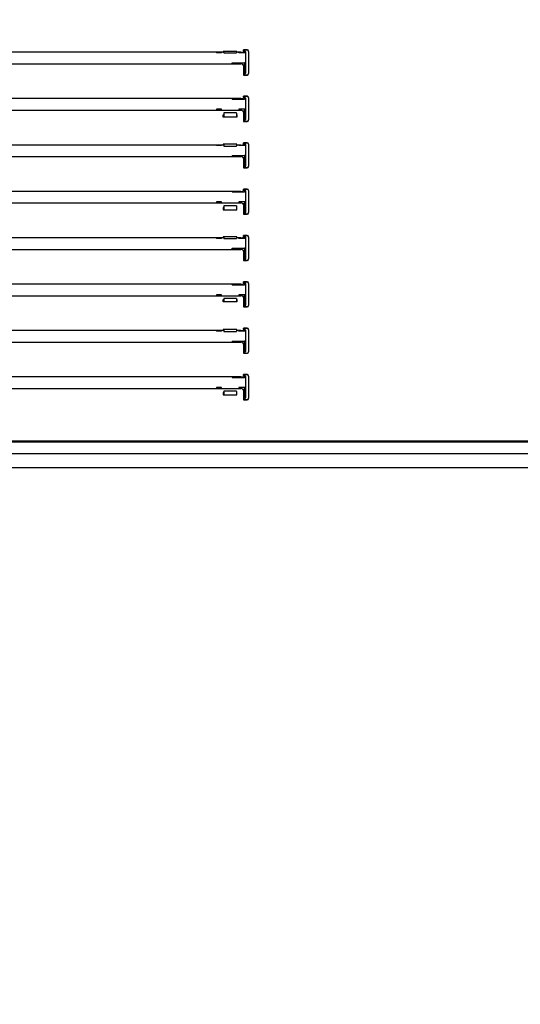
# Model space of a CAD drawing. Units: millimetres. Extents: x 0 to 1760, y -691 to 305.
# Drawn here: x 999 to 1019, y -204 to -165 of the extents above; entities that cross this region are included whole.
import ezdxf

# ---------------------------------------------------------------- set-up
doc = ezdxf.new("R2010")
doc.units = ezdxf.units.MM
doc.layers.add('__SERINF01_OFICT', color=7, linetype='Continuous')
doc.layers.add('Default', color=7, linetype='Continuous')
doc.styles.add('SEACAD_Solid_Edge_ISO', font='seiso.ttf')
doc.dimstyles.new('INFRICO_COT', dxfattribs={"dimtxt": 3, "dimasz": 2.25, "dimexe": 1.5, "dimexo": 2.25, "dimgap": 1.5, "dimtad": 1, "dimdec": 1, "dimlfac": 20, "dimzin": 12, "dimtxsty": 'SEACAD_Solid_Edge_ISO', "dimblk1": '_SE_FILLED', "dimblk2": '_SE_FILLED', "dimsah": 1, "dimcen": 1.5, "dimadec": 1, "dimazin": 0, "dimtfac": 1, "dimtmove": 0, "dimatfit": 3, "dimfxl": 1, "dimtolj": 1, "dimtzin": 12, "dimarcsym": 0})

# ---------------------------------------------------------------- blocks, each defined once
blk = doc.blocks.new('_SE_FILLED')
at = {"color": 0}
blk.add_line((0, 0), (-1, 0), dxfattribs=at)
blk.add_solid([(0, 0), (-1, -0.1665), (-1, 0.1665), (0, 0)], dxfattribs=at)
blk = doc.blocks.new('*D191')
at = {"color": 0, "lineweight": -2}
for p, q in [((1712.08, -165.06), (1713.855, -165.06)), ((1712.355, -167.31), (1712.355, -179.01)), ((1710.23, -181.26), (1713.855, -181.26))]:
    blk.add_line(p, q, dxfattribs=at)
at = {"layer": 'Default', "color": 0, "linetype": 'Continuous', "lineweight": -2}
for p, q in [((805.694, -437.253), (793.468, -437.253)), ((794.968, -439.503), (794.968, -537.604)), ((809.554, -539.854), (793.468, -539.854))]:
    blk.add_line(p, q, dxfattribs=at)
at = {"layer": 'Defpoints', "color": 0}
for p in [(1709.83, -165.06), (1707.98, -181.26), (1712.355, -181.26)]:
    blk.add_point(p, dxfattribs=at)
at = {"layer": 'Defpoints', "color": 0, "linetype": 'Continuous'}
for p in [(807.944, -437.253), (794.968, -539.854), (811.804, -539.854)]:
    blk.add_point(p, dxfattribs=at)
at = {"color": 0, "lineweight": -2, "xscale": 2.25, "yscale": 2.25, "zscale": 2.25}
for p, rotation in [((1712.355, -165.06), 90), ((1712.355, -181.26), 270)]:
    blk.add_blockref('_SE_FILLED', p, dxfattribs=dict(at, rotation=rotation))
at = {"layer": 'Default', "color": 0, "linetype": 'Continuous', "lineweight": -2, "xscale": 2.25, "yscale": 2.25, "zscale": 2.25}
for p, rotation in [((794.968, -437.253), 90), ((794.968, -539.854), 270)]:
    blk.add_blockref('_SE_FILLED', p, dxfattribs=dict(at, rotation=rotation))
at = {"color": 0, "insert": (1709.345, -173.16), "char_height": 3, "attachment_point": 5, "rotation": 90, "style": 'SEACAD_Solid_Edge_ISO'}
blk.add_mtext('\\A1;324', dxfattribs=at)
at = {"layer": 'Default', "color": 0, "linetype": 'Continuous', "insert": (791.949, -488.554), "char_height": 3, "attachment_point": 5, "rotation": 90, "style": 'SEACAD_Solid_Edge_ISO'}
blk.add_mtext('\\A1;\\A1;2052', dxfattribs=at)
blk = doc.blocks.new('*D192')
at = {"color": 0, "lineweight": -2}
for p, q in [((1738.356, -167.28), (1738.356, -180.51)), ((1707.381, -167.31), (1707.381, -180.51)), ((1736.106, -179.01), (1709.631, -179.01))]:
    blk.add_line(p, q, dxfattribs=at)
at = {"layer": 'Default', "color": 0, "linetype": 'Continuous', "lineweight": -2}
for p, q in [((804.005, -530.604), (804.005, -528.354)), ((806.404, -532.854), (802.505, -532.854)), ((804.005, -539.854), (804.005, -532.854)), ((808.154, -539.854), (802.505, -539.854)), ((804.005, -542.104), (804.005, -544.354))]:
    blk.add_line(p, q, dxfattribs=at)
at = {"layer": 'Defpoints', "color": 0}
for p in [(1707.381, -165.06), (1738.356, -165.03), (1707.381, -179.01)]:
    blk.add_point(p, dxfattribs=at)
at = {"layer": 'Defpoints', "color": 0, "linetype": 'Continuous'}
for p in [(804.005, -532.854), (808.654, -532.854), (810.404, -539.854)]:
    blk.add_point(p, dxfattribs=at)
at = {"color": 0, "lineweight": -2, "xscale": 2.25, "yscale": 2.25, "zscale": 2.25, "rotation": 180}
blk.add_blockref('_SE_FILLED', (1707.381, -179.01), dxfattribs=at)
at = {"color": 0, "lineweight": -2, "xscale": 2.25, "yscale": 2.25, "zscale": 2.25}
blk.add_blockref('_SE_FILLED', (1738.356, -179.01), dxfattribs=at)
at = {"layer": 'Default', "color": 0, "linetype": 'Continuous', "lineweight": -2, "xscale": 2.25, "yscale": 2.25, "zscale": 2.25}
for p, rotation in [((804.005, -532.854), 270), ((804.005, -539.854), 90)]:
    blk.add_blockref('_SE_FILLED', p, dxfattribs=dict(at, rotation=rotation))
at = {"color": 0, "insert": (1722.868, -175.771), "char_height": 3, "attachment_point": 5, "style": 'SEACAD_Solid_Edge_ISO'}
blk.add_mtext('\\A1;619,5', dxfattribs=at)
at = {"layer": 'Default', "color": 0, "linetype": 'Continuous', "insert": (800.989, -536.354), "char_height": 3, "attachment_point": 5, "rotation": 90, "style": 'SEACAD_Solid_Edge_ISO'}
blk.add_mtext('\\A1;\\A1;140', dxfattribs=at)

msp = doc.modelspace()

# ---------------------------------------------------------------- linework, layer by layer
at = {"layer": '__SERINF01_OFICT', "color": 7, "linetype": 'Continuous'}
for p, q in [((1006.837, -166.3277), (989.937, -166.3277)), ((1006.537, -166.3277), (1006.537, -166.3513)), ((1006.737, -166.3513), (1006.537, -166.3513)), ((1006.737, -166.3277), (1006.737, -166.3513)), ((1006.807, -166.2964), (1006.807, -166.3181)), ((1007.357, -166.2964), (1006.807, -166.2964)), ((1006.807, -166.3181), (1006.837, -166.3181)), ((1006.837, -166.2964), (1006.837, -166.3534)), ((1006.837, -166.3534), (1006.837, -166.3568)), ((1006.837, -166.3568), (1007.337, -166.3568)), ((1007.337, -166.2964), (1007.337, -166.3534)), ((1007.337, -166.3181), (1007.357, -166.3181)), ((1007.512, -166.3277), (1007.337, -166.3277)), ((1007.337, -166.3568), (1007.337, -166.3534)), ((1007.357, -166.3181), (1007.357, -166.2964)), ((1007.437, -166.3513), (1007.437, -166.3277)), ((1007.662, -166.3513), (1007.437, -166.3513)), ((1007.612, -166.2757), (1007.612, -166.2358)), ((1007.762, -166.2358), (1007.612, -166.2358)), ((1007.612, -166.2757), (1007.612, -166.3103)), ((1007.662, -166.2763), (1007.612, -166.2763)), ((1007.662, -166.2483), (1007.662, -166.2358)), ((1007.762, -166.2483), (1007.662, -166.2483)), ((1007.662, -166.2733), (1007.662, -166.2483)), ((1007.662, -166.2983), (1007.662, -166.2733)), ((1007.662, -166.2983), (1007.662, -166.3513)), ((1007.687, -166.2983), (1007.662, -166.2983)), ((1007.687, -166.3513), (1007.662, -166.3513)), ((1007.712, -167.1484), (1007.712, -166.3233)), ((1007.812, -166.2983), (1007.812, -166.2858)), ((1007.812, -166.2983), (1007.812, -167.1733)), ((989.262, -166.7888), (1007.512, -166.7888)), ((1007.162, -166.7483), (1007.662, -166.7483)), ((1007.162, -166.7888), (1007.162, -166.7483)), ((1007.5955, -166.8233), (1007.662, -166.8233)), ((1007.612, -166.8654), (1007.612, -167.2098)), ((1007.662, -166.7483), (1007.662, -167.1734)), ((1007.687, -166.7483), (1007.662, -166.7483)), ((1007.612, -167.2098), (1007.612, -167.2358)), ((1007.612, -167.2358), (1007.762, -167.2358)), ((1007.662, -167.1734), (1007.687, -167.1734)), ((1007.662, -167.1984), (1007.662, -167.1734)), ((1007.662, -167.2233), (1007.662, -167.1984)), ((1007.662, -167.2358), (1007.662, -167.2233)), ((1007.662, -167.2233), (1007.762, -167.2233)), ((1007.812, -167.1858), (1007.812, -167.1733)), ((1007.512, -168.1777), (989.262, -168.1777)), ((1007.162, -168.2016), (1007.162, -168.1777)), ((1007.162, -168.2016), (1007.662, -168.2016)), ((1007.612, -168.1257), (1007.612, -168.0858)), ((1007.762, -168.0858), (1007.612, -168.0858)), ((1007.612, -168.1257), (1007.612, -168.1603)), ((1007.612, -168.1266), (1007.662, -168.1266)), ((1007.662, -168.0983), (1007.662, -168.0858)), ((1007.762, -168.0983), (1007.662, -168.0983)), ((1007.662, -168.1236), (1007.662, -168.0983)), ((1007.662, -168.1486), (1007.662, -168.1236)), ((1007.662, -168.1486), (1007.662, -168.2016)), ((1007.687, -168.1486), (1007.662, -168.1486)), ((1007.687, -168.2016), (1007.662, -168.2016)), ((1007.712, -168.9987), (1007.712, -168.1736)), ((1007.812, -168.1483), (1007.812, -168.1358)), ((1007.812, -168.1483), (1007.812, -169.0233)), ((989.262, -168.6388), (1007.512, -168.6388)), ((1006.537, -168.5982), (1006.537, -168.6388)), ((1006.737, -168.5982), (1006.537, -168.5982)), ((1006.737, -168.6388), (1006.737, -168.5982)), ((1006.807, -168.9143), (1006.807, -168.8185)), ((1006.807, -168.8185), (1006.837, -168.8185)), ((1006.837, -168.8442), (1006.807, -168.8442)), ((1006.837, -168.7506), (1006.837, -168.754)), ((1007.337, -168.7506), (1006.837, -168.7506)), ((1006.837, -168.754), (1006.837, -168.8322)), ((1006.837, -168.8488), (1006.837, -168.8322)), ((1006.837, -168.8488), (1006.837, -168.9025)), ((1007.337, -168.754), (1007.337, -168.7506)), ((1007.337, -168.754), (1007.337, -168.8322)), ((1007.337, -168.8185), (1007.357, -168.8185)), ((1007.337, -168.8322), (1007.337, -168.8488)), ((1007.357, -168.8442), (1007.337, -168.8442)), ((1007.337, -168.8488), (1007.337, -168.9025)), ((1007.357, -168.8185), (1007.357, -168.9143)), ((1007.662, -168.5982), (1007.437, -168.5982)), ((1007.437, -168.5982), (1007.437, -168.6388)), ((1007.662, -168.6732), (1007.5955, -168.6732)), ((1007.612, -168.7154), (1007.612, -169.0598)), ((1007.662, -168.5982), (1007.662, -168.5985)), ((1007.662, -168.5985), (1007.662, -169.0237)), ((1007.687, -168.5985), (1007.662, -168.5985)), ((1007.357, -168.9143), (1006.807, -168.9143)), ((1006.837, -168.9025), (1006.837, -168.9143)), ((1007.337, -168.9025), (1007.337, -168.9143)), ((1007.612, -169.0598), (1007.612, -169.0858)), ((1007.612, -169.0858), (1007.762, -169.0858)), ((1007.662, -169.0237), (1007.687, -169.0237)), ((1007.662, -169.0487), (1007.662, -169.0237)), ((1007.662, -169.0733), (1007.662, -169.0487)), ((1007.662, -169.0858), (1007.662, -169.0733)), ((1007.662, -169.0733), (1007.762, -169.0733)), ((1007.812, -169.0358), (1007.812, -169.0233)), ((1006.837, -170.0277), (989.937, -170.0277)), ((1006.537, -170.0277), (1006.537, -170.0513)), ((1006.737, -170.0277), (1006.737, -170.0513)), ((1006.807, -169.9964), (1006.807, -170.0181)), ((1007.357, -169.9964), (1006.807, -169.9964)), ((1006.807, -170.0181), (1006.837, -170.0181)), ((1006.837, -169.9964), (1006.837, -170.0662)), ((1007.337, -169.9964), (1007.337, -170.0662)), ((1007.337, -170.0181), (1007.357, -170.0181)), ((1007.512, -170.0277), (1007.337, -170.0277)), ((1007.357, -170.0181), (1007.357, -169.9964)), ((1007.437, -170.0513), (1007.437, -170.0277)), ((1007.612, -169.9757), (1007.612, -169.9358)), ((1007.762, -169.9358), (1007.612, -169.9358)), ((1007.612, -169.9757), (1007.612, -170.0103)), ((1007.662, -169.9763), (1007.612, -169.9763)), ((1007.662, -169.9483), (1007.662, -169.9358)), ((1007.762, -169.9483), (1007.662, -169.9483)), ((1007.662, -169.9733), (1007.662, -169.9483)), ((1007.662, -169.9983), (1007.662, -169.9733)), ((1007.662, -169.9983), (1007.662, -170.0513)), ((1007.687, -169.9983), (1007.662, -169.9983)), ((1007.712, -170.8484), (1007.712, -170.0233)), ((1007.812, -169.9983), (1007.812, -169.9858)), ((1007.812, -169.9983), (1007.812, -170.8733)), ((1006.737, -170.0513), (1006.537, -170.0513)), ((1006.837, -170.0662), (1006.837, -170.0696)), ((1006.837, -170.0696), (1007.337, -170.0696)), ((1007.337, -170.0696), (1007.337, -170.0662)), ((1007.662, -170.0513), (1007.437, -170.0513)), ((1007.687, -170.0513), (1007.662, -170.0513)), ((989.262, -170.4888), (1007.512, -170.4888)), ((1007.162, -170.4482), (1007.662, -170.4482)), ((1007.162, -170.4482), (1007.162, -170.4888)), ((1007.5955, -170.5232), (1007.662, -170.5232)), ((1007.612, -170.5654), (1007.612, -170.9098)), ((1007.662, -170.4482), (1007.662, -170.4483)), ((1007.662, -170.4483), (1007.662, -170.8734)), ((1007.687, -170.4483), (1007.662, -170.4483)), ((1007.612, -170.9098), (1007.612, -170.9358)), ((1007.612, -170.9358), (1007.762, -170.9358)), ((1007.662, -170.8734), (1007.687, -170.8734)), ((1007.662, -170.8984), (1007.662, -170.8734)), ((1007.662, -170.9233), (1007.662, -170.8984)), ((1007.662, -170.9358), (1007.662, -170.9233)), ((1007.662, -170.9233), (1007.762, -170.9233)), ((1007.812, -170.8858), (1007.812, -170.8733)), ((1007.512, -171.8777), (989.262, -171.8777)), ((1007.162, -171.8777), (1007.162, -171.9015)), ((1007.162, -171.9015), (1007.662, -171.9015)), ((1007.612, -171.8257), (1007.612, -171.7858)), ((1007.762, -171.7858), (1007.612, -171.7858)), ((1007.612, -171.8257), (1007.612, -171.8603)), ((1007.612, -171.8265), (1007.662, -171.8265)), ((1007.662, -171.7983), (1007.662, -171.7858)), ((1007.762, -171.7983), (1007.662, -171.7983)), ((1007.662, -171.8235), (1007.662, -171.7983)), ((1007.662, -171.8485), (1007.662, -171.8235)), ((1007.662, -171.8485), (1007.662, -171.9015)), ((1007.687, -171.8485), (1007.662, -171.8485)), ((1007.687, -171.9015), (1007.662, -171.9015)), ((1007.712, -172.6986), (1007.712, -171.8735)), ((1007.812, -171.8483), (1007.812, -171.8358)), ((1007.812, -171.8483), (1007.812, -172.7233)), ((989.262, -172.3388), (1007.512, -172.3388)), ((1006.537, -172.2982), (1006.537, -172.3388)), ((1006.737, -172.2982), (1006.537, -172.2982)), ((1006.737, -172.3388), (1006.737, -172.2982)), ((1007.662, -172.2982), (1007.437, -172.2982)), ((1007.437, -172.2982), (1007.437, -172.3388)), ((1007.662, -172.3732), (1007.5955, -172.3732)), ((1007.662, -172.2982), (1007.662, -172.2984)), ((1007.662, -172.2984), (1007.662, -172.7236)), ((1007.687, -172.2984), (1007.662, -172.2984)), ((1006.837, -172.5185), (1006.807, -172.5185)), ((1006.807, -172.5185), (1006.807, -172.6143)), ((1006.807, -172.5442), (1006.837, -172.5442)), ((1006.807, -172.6143), (1007.357, -172.6143)), ((1006.837, -172.4506), (1006.837, -172.454)), ((1007.337, -172.4506), (1006.837, -172.4506)), ((1006.837, -172.454), (1006.837, -172.5322)), ((1006.837, -172.5488), (1006.837, -172.5322)), ((1006.837, -172.5488), (1006.837, -172.6025)), ((1006.837, -172.6025), (1006.837, -172.6143)), ((1007.337, -172.454), (1007.337, -172.4506)), ((1007.337, -172.454), (1007.337, -172.5322)), ((1007.357, -172.5185), (1007.337, -172.5185)), ((1007.337, -172.5322), (1007.337, -172.5488)), ((1007.337, -172.5442), (1007.357, -172.5442)), ((1007.337, -172.5488), (1007.337, -172.6025)), ((1007.337, -172.6025), (1007.337, -172.6143)), ((1007.357, -172.6143), (1007.357, -172.5185)), ((1007.612, -172.4154), (1007.612, -172.7598)), ((1007.612, -172.7598), (1007.612, -172.7858)), ((1007.662, -172.7236), (1007.687, -172.7236)), ((1007.662, -172.7486), (1007.662, -172.7236)), ((1007.662, -172.7733), (1007.662, -172.7486)), ((1007.662, -172.7858), (1007.662, -172.7733)), ((1007.662, -172.7733), (1007.762, -172.7733)), ((1007.812, -172.7358), (1007.812, -172.7233)), ((1007.612, -172.7858), (1007.762, -172.7858)), ((1006.837, -173.7277), (989.937, -173.7277)), ((1006.537, -173.7277), (1006.537, -173.7513)), ((1006.737, -173.7513), (1006.537, -173.7513)), ((1006.737, -173.7277), (1006.737, -173.7513)), ((1006.807, -173.6904), (1006.807, -173.7121)), ((1007.357, -173.6904), (1006.807, -173.6904)), ((1006.807, -173.7121), (1006.837, -173.7121)), ((1006.837, -173.6904), (1006.837, -173.7534)), ((1006.837, -173.7534), (1006.837, -173.7568)), ((1006.837, -173.7568), (1007.337, -173.7568)), ((1007.337, -173.6904), (1007.337, -173.7534)), ((1007.337, -173.7121), (1007.357, -173.7121)), ((1007.512, -173.7277), (1007.337, -173.7277)), ((1007.337, -173.7568), (1007.337, -173.7534)), ((1007.357, -173.7121), (1007.357, -173.6904)), ((1007.437, -173.7513), (1007.437, -173.7277)), ((1007.662, -173.7513), (1007.437, -173.7513)), ((1007.612, -173.6757), (1007.612, -173.6358)), ((1007.762, -173.6358), (1007.612, -173.6358)), ((1007.612, -173.6757), (1007.612, -173.7103)), ((1007.662, -173.6763), (1007.612, -173.6763)), ((1007.662, -173.6483), (1007.662, -173.6358)), ((1007.762, -173.6483), (1007.662, -173.6483)), ((1007.662, -173.6733), (1007.662, -173.6483)), ((1007.662, -173.6983), (1007.662, -173.6733)), ((1007.662, -173.6983), (1007.662, -173.7513)), ((1007.687, -173.6983), (1007.662, -173.6983)), ((1007.687, -173.7513), (1007.662, -173.7513)), ((1007.712, -174.5484), (1007.712, -173.7233)), ((1007.812, -173.6983), (1007.812, -173.6858)), ((1007.812, -173.6983), (1007.812, -174.5733)), ((989.262, -174.1888), (1007.512, -174.1888)), ((1007.162, -174.1483), (1007.662, -174.1483)), ((1007.162, -174.1888), (1007.162, -174.1483)), ((1007.5955, -174.2233), (1007.662, -174.2233)), ((1007.612, -174.2654), (1007.612, -174.6098)), ((1007.662, -174.1483), (1007.662, -174.5734)), ((1007.687, -174.1483), (1007.662, -174.1483)), ((1007.612, -174.6098), (1007.612, -174.6358)), ((1007.612, -174.6358), (1007.762, -174.6358)), ((1007.662, -174.5734), (1007.687, -174.5734)), ((1007.662, -174.5984), (1007.662, -174.5734)), ((1007.662, -174.6233), (1007.662, -174.5984)), ((1007.662, -174.6358), (1007.662, -174.6233)), ((1007.662, -174.6233), (1007.762, -174.6233)), ((1007.812, -174.5858), (1007.812, -174.5733)), ((1007.612, -175.5257), (1007.612, -175.4858)), ((1007.762, -175.4858), (1007.612, -175.4858)), ((1007.612, -175.5257), (1007.612, -175.5603)), ((1007.612, -175.5266), (1007.662, -175.5266)), ((1007.662, -175.4983), (1007.662, -175.4858)), ((1007.762, -175.4983), (1007.662, -175.4983)), ((1007.662, -175.5236), (1007.662, -175.4983)), ((1007.662, -175.5486), (1007.662, -175.5236)), ((1007.512, -175.5777), (989.262, -175.5777)), ((1007.162, -175.6016), (1007.162, -175.5777)), ((1007.162, -175.6016), (1007.662, -175.6016)), ((1007.662, -175.5486), (1007.662, -175.6016)), ((1007.687, -175.5486), (1007.662, -175.5486)), ((1007.687, -175.6016), (1007.662, -175.6016)), ((1007.712, -176.3987), (1007.712, -175.5736)), ((1007.812, -175.5483), (1007.812, -175.5358)), ((1007.812, -175.5483), (1007.812, -176.4233)), ((989.262, -176.0388), (1007.512, -176.0388)), ((1006.537, -175.9982), (1006.537, -176.0388)), ((1006.737, -175.9982), (1006.537, -175.9982)), ((1006.737, -176.0388), (1006.737, -175.9982)), ((1006.807, -176.2877), (1006.807, -176.192)), ((1006.807, -176.192), (1006.837, -176.192)), ((1006.837, -176.2177), (1006.807, -176.2177)), ((1007.357, -176.2877), (1006.807, -176.2877)), ((1006.837, -176.1506), (1006.837, -176.154)), ((1007.337, -176.1506), (1006.837, -176.1506)), ((1006.837, -176.154), (1006.837, -176.2322)), ((1006.837, -176.2488), (1006.837, -176.2322)), ((1006.837, -176.2488), (1006.837, -176.2877)), ((1007.337, -176.154), (1007.337, -176.1506)), ((1007.337, -176.154), (1007.337, -176.2322)), ((1007.337, -176.192), (1007.357, -176.192)), ((1007.357, -176.2177), (1007.337, -176.2177)), ((1007.337, -176.2322), (1007.337, -176.2488)), ((1007.337, -176.2488), (1007.337, -176.2877)), ((1007.357, -176.192), (1007.357, -176.2877)), ((1007.662, -175.9982), (1007.437, -175.9982)), ((1007.437, -175.9982), (1007.437, -176.0388)), ((1007.662, -176.0732), (1007.5955, -176.0732)), ((1007.612, -176.1154), (1007.612, -176.4598)), ((1007.662, -175.9982), (1007.662, -175.9985)), ((1007.662, -175.9985), (1007.662, -176.4237)), ((1007.687, -175.9985), (1007.662, -175.9985)), ((1007.612, -176.4598), (1007.612, -176.4858)), ((1007.612, -176.4858), (1007.762, -176.4858)), ((1007.662, -176.4237), (1007.687, -176.4237)), ((1007.662, -176.4487), (1007.662, -176.4237)), ((1007.662, -176.4733), (1007.662, -176.4487)), ((1007.662, -176.4858), (1007.662, -176.4733)), ((1007.662, -176.4733), (1007.762, -176.4733)), ((1007.812, -176.4358), (1007.812, -176.4233)), ((1006.837, -177.4277), (989.937, -177.4277)), ((1006.537, -177.4277), (1006.537, -177.4513)), ((1006.737, -177.4513), (1006.537, -177.4513)), ((1006.737, -177.4277), (1006.737, -177.4513)), ((1006.807, -177.3904), (1006.807, -177.4121)), ((1007.357, -177.3904), (1006.807, -177.3904)), ((1006.807, -177.4121), (1006.837, -177.4121)), ((1006.837, -177.3904), (1006.837, -177.4662)), ((1006.837, -177.4662), (1006.837, -177.4696)), ((1006.837, -177.4696), (1007.337, -177.4696)), ((1007.337, -177.3904), (1007.337, -177.4662)), ((1007.337, -177.4121), (1007.357, -177.4121)), ((1007.512, -177.4277), (1007.337, -177.4277)), ((1007.337, -177.4696), (1007.337, -177.4662)), ((1007.357, -177.4121), (1007.357, -177.3904)), ((1007.437, -177.4513), (1007.437, -177.4277)), ((1007.662, -177.4513), (1007.437, -177.4513)), ((1007.612, -177.3757), (1007.612, -177.3358)), ((1007.762, -177.3358), (1007.612, -177.3358)), ((1007.612, -177.3757), (1007.612, -177.4103)), ((1007.662, -177.3763), (1007.612, -177.3763)), ((1007.662, -177.3483), (1007.662, -177.3358)), ((1007.762, -177.3483), (1007.662, -177.3483)), ((1007.662, -177.3733), (1007.662, -177.3483)), ((1007.662, -177.3983), (1007.662, -177.3733)), ((1007.662, -177.3983), (1007.662, -177.4513)), ((1007.687, -177.3983), (1007.662, -177.3983)), ((1007.687, -177.4513), (1007.662, -177.4513)), ((1007.712, -178.2484), (1007.712, -177.4233)), ((1007.812, -177.3983), (1007.812, -177.3858)), ((1007.812, -177.3983), (1007.812, -178.2733)), ((1007.162, -177.8482), (1007.662, -177.8482)), ((1007.162, -177.8482), (1007.162, -177.8888)), ((1007.662, -177.8482), (1007.662, -177.8483)), ((1007.662, -177.8483), (1007.662, -178.2734)), ((1007.687, -177.8483), (1007.662, -177.8483)), ((989.262, -177.8888), (1007.512, -177.8888)), ((1007.5955, -177.9232), (1007.662, -177.9232)), ((1007.612, -177.9654), (1007.612, -178.3098)), ((1007.662, -178.2734), (1007.687, -178.2734)), ((1007.662, -178.2984), (1007.662, -178.2734)), ((1007.812, -178.2858), (1007.812, -178.2733)), ((1007.612, -178.3098), (1007.612, -178.3358)), ((1007.612, -178.3358), (1007.762, -178.3358)), ((1007.662, -178.3233), (1007.662, -178.2984)), ((1007.662, -178.3358), (1007.662, -178.3233)), ((1007.662, -178.3233), (1007.762, -178.3233)), ((1007.512, -179.2777), (989.262, -179.2777)), ((1007.162, -179.2777), (1007.162, -179.3015)), ((1007.162, -179.3015), (1007.662, -179.3015)), ((1007.612, -179.2257), (1007.612, -179.1858)), ((1007.762, -179.1858), (1007.612, -179.1858)), ((1007.612, -179.2257), (1007.612, -179.2603)), ((1007.612, -179.2265), (1007.662, -179.2265)), ((1007.662, -179.1983), (1007.662, -179.1858)), ((1007.762, -179.1983), (1007.662, -179.1983)), ((1007.662, -179.2235), (1007.662, -179.1983)), ((1007.662, -179.2485), (1007.662, -179.2235)), ((1007.662, -179.2485), (1007.662, -179.3015)), ((1007.687, -179.2485), (1007.662, -179.2485)), ((1007.687, -179.3015), (1007.662, -179.3015)), ((1007.712, -180.0986), (1007.712, -179.2735)), ((1007.812, -179.2483), (1007.812, -179.2358)), ((1007.812, -179.2483), (1007.812, -180.1233)), ((989.262, -179.7388), (1007.512, -179.7388)), ((1006.537, -179.6982), (1006.537, -179.7388)), ((1006.737, -179.6982), (1006.537, -179.6982)), ((1006.737, -179.7388), (1006.737, -179.6982)), ((1006.837, -179.8506), (1006.837, -179.854)), ((1007.337, -179.8506), (1006.837, -179.8506)), ((1007.337, -179.854), (1007.337, -179.8506)), ((1007.662, -179.6982), (1007.437, -179.6982)), ((1007.437, -179.6982), (1007.437, -179.7388)), ((1007.662, -179.7732), (1007.5955, -179.7732)), ((1007.612, -179.8154), (1007.612, -180.1598)), ((1007.662, -179.6982), (1007.662, -179.6984)), ((1007.662, -179.6984), (1007.662, -180.1236)), ((1007.687, -179.6984), (1007.662, -179.6984)), ((1006.837, -179.892), (1006.807, -179.892)), ((1006.807, -179.892), (1006.807, -179.9877)), ((1006.807, -179.9177), (1006.837, -179.9177)), ((1006.807, -179.9877), (1007.357, -179.9877)), ((1006.837, -179.854), (1006.837, -179.9322)), ((1006.837, -179.9488), (1006.837, -179.9322)), ((1006.837, -179.9488), (1006.837, -179.9877)), ((1007.337, -179.854), (1007.337, -179.9322)), ((1007.357, -179.892), (1007.337, -179.892)), ((1007.337, -179.9177), (1007.357, -179.9177)), ((1007.337, -179.9322), (1007.337, -179.9488)), ((1007.337, -179.9488), (1007.337, -179.9877)), ((1007.357, -179.9877), (1007.357, -179.892)), ((1007.612, -180.1598), (1007.612, -180.1858)), ((1007.612, -180.1858), (1007.762, -180.1858)), ((1007.662, -180.1236), (1007.687, -180.1236)), ((1007.662, -180.1486), (1007.662, -180.1236)), ((1007.662, -180.1733), (1007.662, -180.1486)), ((1007.662, -180.1858), (1007.662, -180.1733)), ((1007.662, -180.1733), (1007.762, -180.1733)), ((1007.812, -180.1358), (1007.812, -180.1233)), ((1048.7138, -181.8368), (980.5101, -181.8368)), ((986.937, -181.8608), (1017.937, -181.8608)), ((1011.287, -181.8368), (1011.287, -181.8608)), ((1011.287, -181.8608), (1042.287, -181.8608)), ((1017.937, -181.8608), (1017.937, -181.8368)), ((984.2263, -182.3369), (1044.9976, -182.3369)), ((1040.373, -182.8968), (988.873, -182.8968))]:
    msp.add_line(p, q, dxfattribs=at)
for centre, radius, start, end in [((1007.687, -166.3233), 0.025, 0, 90), ((1007.687, -166.3763), 0.025, 0, 90), ((1007.762, -166.2858), 0.05, 0, 90), ((1007.762, -166.2983), 0.05, 0, 90), ((1007.687, -166.7233), 0.025, 270, 0), ((1007.687, -167.1484), 0.025, 270, 0), ((1007.762, -167.1733), 0.05, 270, 0), ((1007.762, -167.1858), 0.05, 270, 0), ((1007.687, -168.1736), 0.025, 0, 90), ((1007.687, -168.2266), 0.025, 0, 90), ((1007.762, -168.1358), 0.05, 0, 90), ((1007.762, -168.1483), 0.05, 0, 90), ((1007.687, -168.5735), 0.025, 270, 0), ((1007.687, -168.9987), 0.025, 270, 0), ((1007.762, -169.0233), 0.05, 270, 0), ((1007.762, -169.0358), 0.05, 270, 0), ((1007.687, -170.0233), 0.025, 0, 90), ((1007.762, -169.9858), 0.05, 0, 90), ((1007.762, -169.9983), 0.05, 0, 90), ((1007.687, -170.0763), 0.025, 0, 90), ((1007.687, -170.4233), 0.025, 270, 0), ((1007.687, -170.8484), 0.025, 270, 0), ((1007.762, -170.8733), 0.05, 270, 0), ((1007.762, -170.8858), 0.05, 270, 0), ((1007.687, -171.8735), 0.025, 0, 90), ((1007.687, -171.9265), 0.025, 0, 90), ((1007.762, -171.8358), 0.05, 0, 90), ((1007.762, -171.8483), 0.05, 0, 90), ((1007.687, -172.2734), 0.025, 270, 0), ((1007.687, -172.6986), 0.025, 270, 0), ((1007.762, -172.7233), 0.05, 270, 0), ((1007.762, -172.7358), 0.05, 270, 0), ((1007.687, -173.7233), 0.025, 0, 90), ((1007.687, -173.7763), 0.025, 0, 90), ((1007.762, -173.6858), 0.05, 0, 90), ((1007.762, -173.6983), 0.05, 0, 90), ((1007.687, -174.1233), 0.025, 270, 0), ((1007.687, -174.5484), 0.025, 270, 0), ((1007.762, -174.5733), 0.05, 270, 0), ((1007.762, -174.5858), 0.05, 270, 0), ((1007.762, -175.5358), 0.05, 0, 90), ((1007.762, -175.5483), 0.05, 0, 90), ((1007.687, -175.5736), 0.025, 0, 90), ((1007.687, -175.6266), 0.025, 0, 90), ((1007.687, -175.9735), 0.025, 270, 0), ((1007.687, -176.3987), 0.025, 270, 0), ((1007.762, -176.4233), 0.05, 270, 0), ((1007.762, -176.4358), 0.05, 270, 0), ((1007.687, -177.4233), 0.025, 0, 90), ((1007.687, -177.4763), 0.025, 0, 90), ((1007.762, -177.3858), 0.05, 0, 90), ((1007.762, -177.3983), 0.05, 0, 90), ((1007.687, -177.8233), 0.025, 270, 0), ((1007.687, -178.2484), 0.025, 270, 0), ((1007.762, -178.2733), 0.05, 270, 0), ((1007.762, -178.2858), 0.05, 270, 0), ((1007.687, -179.2735), 0.025, 0, 90), ((1007.687, -179.3265), 0.025, 0, 90), ((1007.762, -179.2358), 0.05, 0, 90), ((1007.762, -179.2483), 0.05, 0, 90), ((1007.687, -179.6734), 0.025, 270, 0), ((1007.687, -180.0986), 0.025, 270, 0), ((1007.762, -180.1233), 0.05, 270, 0), ((1007.762, -180.1358), 0.05, 270, 0)]:
    msp.add_arc(centre, radius, start, end, dxfattribs=at)
for centre, major_axis, ratio, start_param, end_param in [((1007.512, -166.3103), (0.1, 0), 0.1736482, 4.712389, 6.2831853), ((1007.512, -166.8654), (-0.1, 0), 0.7660444, 3.1415927, 4.712389), ((1007.512, -168.1603), (0.1, 0), 0.1736482, 4.712389, 6.2831853), ((1007.512, -168.7154), (-0.1, 0), 0.7660444, 3.1415927, 4.712389), ((1007.512, -170.0103), (0.1, 0), 0.1736482, 4.712389, 6.2831853), ((1007.512, -170.5654), (-0.1, 0), 0.7660444, 3.1415927, 4.712389), ((1007.512, -171.8603), (0.1, 0), 0.1736482, 4.712389, 6.2831853), ((1007.512, -172.4154), (-0.1, 0), 0.7660444, 3.1415927, 4.712389), ((1007.512, -173.7103), (0.1, 0), 0.1736482, 4.712389, 6.2831853), ((1007.512, -174.2654), (-0.1, 0), 0.7660444, 3.1415927, 4.712389), ((1007.512, -175.5603), (0.1, 0), 0.1736482, 4.712389, 6.2831853), ((1007.512, -176.1154), (-0.1, 0), 0.7660444, 3.1415927, 4.712389), ((1007.512, -177.4103), (0.1, 0), 0.1736482, 4.712389, 6.2831853), ((1007.512, -177.9654), (-0.1, 0), 0.7660444, 3.1415927, 4.712389), ((1007.512, -179.2603), (0.1, 0), 0.1736482, 4.712389, 6.2831853), ((1007.512, -179.8154), (-0.1, 0), 0.7660444, 3.1415927, 4.712389)]:
    msp.add_ellipse(centre, major_axis=major_axis, ratio=ratio, start_param=start_param, end_param=end_param, dxfattribs=at)

# ---------------------------------------------------------------- dimensions: what is measured, and where the dimension line sits
dim = msp.add_linear_dim(base=(1712.3547, -181.2602), p1=(1709.8297, -165.0598), p2=(1707.9797, -181.2602), angle=90, dimstyle='INFRICO_COT')
dim.commit()
dim.dimension.update_dxf_attribs({"geometry": '*D191', "text_midpoint": (1709.3452, -173.16)})
dim = msp.add_linear_dim(base=(1707.3805, -179.0102), p1=(1738.3557, -165.0296), p2=(1707.3805, -165.0598), dimstyle='INFRICO_COT')
dim.commit()
dim.dimension.update_dxf_attribs({"geometry": '*D192', "text_midpoint": (1722.8681, -175.7707)})
at = {"layer": 'Default', "color": 7, "linetype": 'Continuous'}
dim = msp.add_linear_dim(base=(794.9683, -539.854), p1=(807.9441, -437.253), p2=(811.8038, -539.854), angle=90, text='\\A1;<>', dimstyle='INFRICO_COT', override={"dimdec": 0}, dxfattribs=at)
dim.commit()
dim.dimension.update_dxf_attribs({"geometry": '*D191', "text_midpoint": (794.9683, -488.5535), "dimtype": 160})
dim = msp.add_linear_dim(base=(804.0054, -532.854), p1=(810.4038, -539.854), p2=(808.6538, -532.854), angle=90, text='\\A1;<>', dimstyle='INFRICO_COT', dxfattribs=at)
dim.commit()
dim.dimension.update_dxf_attribs({"geometry": '*D192', "text_midpoint": (804.0054, -536.354), "dimtype": 160})

doc.saveas('drawing.dxf')
